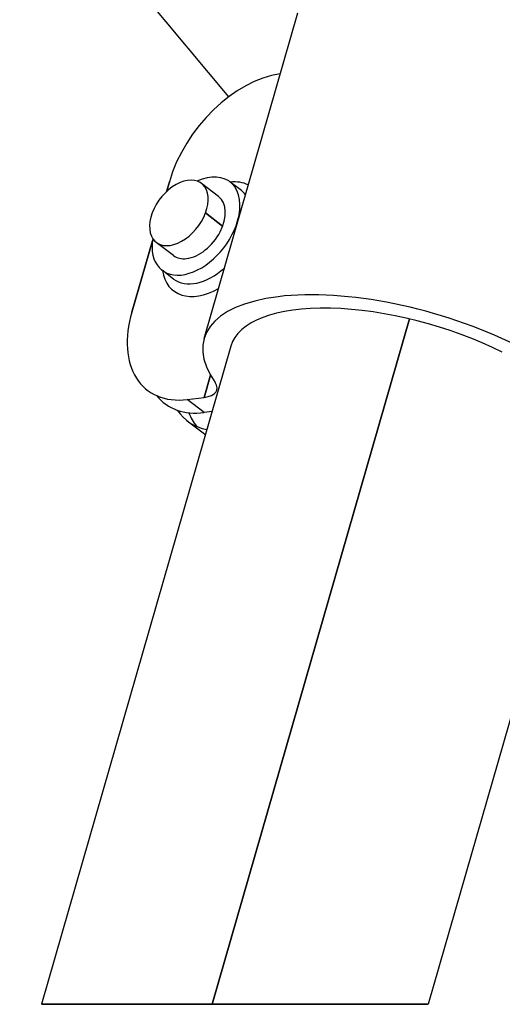
# Model space of a CAD drawing. Units: millimetres. Extents: x 98 to 1965, y 1029 to 2448.
# Drawn here: x 1672 to 1698, y 1674 to 1727 of the extents above; entities that cross this region are included whole.
import ezdxf

# ---------------------------------------------------------------- set-up
doc = ezdxf.new("R2010")
doc.units = ezdxf.units.MM
doc.header["$LTSCALE"] = 10
doc.layers.add('Spigoli visibili(ISO)', color=179, linetype='Continuous', lineweight=25, true_color=0x262659)

msp = doc.modelspace()

# ---------------------------------------------------------------- linework, layer by layer
at = {"layer": 'Spigoli visibili(ISO)'}
for p, q in [((1683.054, 1722.646), (1630.069, 1786.236)), ((1681.728, 1709.628), (1686.771, 1727.163)), ((1679.857, 1718.066), (1679.703, 1717.532)), ((1679.703, 1717.532), (1679.857, 1718.066)), ((1682.51, 1717.268), (1681.589, 1717.976)), ((1683.734, 1717.589), (1683.12, 1718.061)), ((1682.726, 1715.682), (1681.805, 1716.39)), ((1681.805, 1716.39), (1682.726, 1715.682)), ((1683.535, 1715.959), (1683.546, 1715.95)), ((1683.546, 1715.95), (1683.535, 1715.959)), ((1678.943, 1714.889), (1677.84, 1711.053)), ((1677.84, 1711.053), (1678.943, 1714.889)), ((1680.073, 1714.096), (1679.152, 1714.804)), ((1680.078, 1712.831), (1679.464, 1713.303)), ((1692.78, 1710.683), (1682.168, 1673.777)), ((1682.168, 1673.777), (1692.78, 1710.683)), ((1683.17, 1709.214), (1672.98, 1673.777)), ((1681.727, 1706.457), (1682.071, 1707.654)), ((1682.071, 1707.654), (1681.727, 1706.457)), ((1680.813, 1706.345), (1681.727, 1706.457)), ((1680.813, 1706.345), (1681.727, 1706.457)), ((1681.735, 1705.637), (1680.813, 1706.345)), ((1682.156, 1705.689), (1681.735, 1705.637)), ((1682.156, 1705.689), (1681.735, 1705.637)), ((1680.82, 1705.196), (1681.741, 1704.488)), ((1702.391, 1703.686), (1693.79, 1673.777)), ((1672.98, 1673.777), (1682.168, 1673.777)), ((1682.168, 1673.777), (1672.98, 1673.777)), ((1693.79, 1673.777), (1682.168, 1673.777)), ((1682.168, 1673.777), (1693.79, 1673.777))]:
    msp.add_line(p, q, dxfattribs=at)
for centre, major_axis, ratio, start_param, end_param in [((1684.343, 1718.619), (-3.656, -4.757), 0.632375, 3.705477, 5.269475), ((1684.343, 1718.619), (-3.656, -4.757), 0.632375, 3.705477, 5.269475), ((1681.292, 1715.682), (1.828, 2.379), 0.632375, 5.269475, 7.146135), ((1681.292, 1715.682), (1.828, 2.379), 0.632375, 5.269475, 7.146135), ((1680.37, 1716.39), (1.219, 1.586), 0.632375, 5.16477, 8.306363), ((1680.37, 1716.39), (1.219, 1.586), 0.632375, 5.16477, 8.306363), ((1682.213, 1714.974), (2.133, 2.775), 0.632375, 0.127035, 0.5411), ((1682.213, 1714.974), (2.133, 2.775), 0.632375, 0.127035, 0.5411), ((1681.292, 1715.682), (1.219, 1.586), 0.632375, 3.698679, 6.283185), ((1681.906, 1715.21), (1.828, 2.379), 0.632375, 6.11985, 6.283185), ((1681.906, 1715.21), (1.828, 2.379), 0.632375, 6.11985, 6.283185), ((1680.37, 1716.39), (-1.219, -1.586), 0.632375, 5.16477, 8.306363), ((1680.37, 1716.39), (-1.219, -1.586), 0.632375, 5.16477, 8.306363), ((1681.292, 1715.682), (-1.828, -2.379), 0.632375, 5.420235, 8.411068), ((1681.292, 1715.682), (-1.828, -2.379), 0.632375, 5.420235, 8.411068), ((1681.292, 1715.682), (-1.219, -1.586), 0.632375, 0, 0.557086), ((1682.213, 1714.974), (-2.133, -2.775), 0.632375, 5.742086, 7.270323), ((1682.213, 1714.974), (-2.133, -2.775), 0.632375, 5.742086, 7.270323), ((1681.906, 1715.21), (-1.828, -2.379), 0.632375, 0, 1.277508), ((1681.906, 1715.21), (-1.828, -2.379), 0.632375, 0, 1.277508), ((1692.78, 1706.45), (-11.052, 3.178), 0.409576, 4.286329, 6.748248), ((1692.78, 1706.45), (-11.052, 3.178), 0.409576, 4.286329, 6.748248), ((1682.326, 1711.605), (-3.656, -4.757), 0.632375, 5.269475, 6.840272), ((1692.78, 1706.45), (-9.611, 2.764), 0.409576, 4.286329, 6.283185), ((1692.78, 1706.45), (-9.611, 2.764), 0.409576, 4.286329, 6.283185), ((1680.499, 1707.402), (1.922, -0.553), 0.409576, 5.517289, 6.748248), ((1680.499, 1707.402), (1.922, -0.553), 0.409576, 5.517289, 6.748248), ((1683.248, 1710.897), (-3.656, -4.757), 0.632375, 6.129455, 6.840272), ((1684.476, 1709.953), (-3.656, -4.757), 0.632375, 6.077572, 6.584819), ((1685.397, 1709.245), (-3.656, -4.757), 0.632375, 5.917817, 6.129455), ((1685.397, 1709.245), (-3.656, -4.757), 0.632375, 0, 0.018842)]:
    msp.add_ellipse(centre, major_axis=major_axis, ratio=ratio, start_param=start_param, end_param=end_param, dxfattribs=at)

doc.saveas('drawing.dxf')
